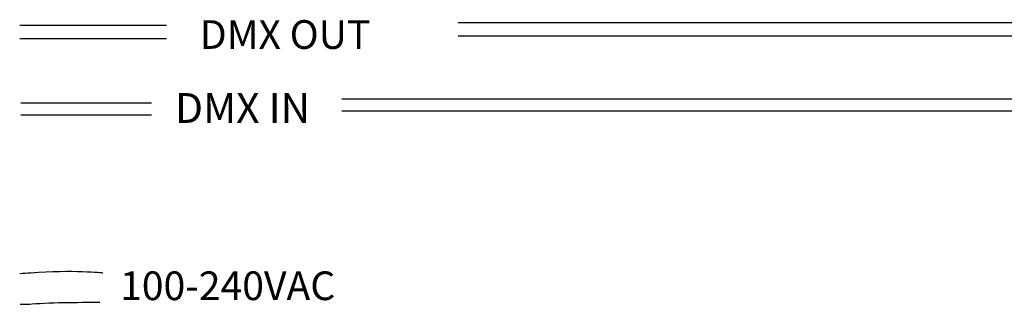
# Model space of a CAD drawing. Extents: x 123.3 to 134.3, y 76 to 84.5.
# Drawn here: x 125.4 to 127.5, y 79.3 to 79.9 of the extents above; entities that cross this region are included whole.
import ezdxf

# ---------------------------------------------------------------- set-up
doc = ezdxf.new("R2010")
doc.units = 0
doc.header["$MEASUREMENT"] = 0
doc.layers.get('0').update_dxf_attribs({"linetype": 'CONTINUOUS'})
doc.styles.get("Standard").update_dxf_attribs({"font": 'ARIAL.TTF'})

msp = doc.modelspace()

# ---------------------------------------------------------------- linework, layer by layer
at = {"linetype": 'Continuous'}
for p, q in [((125.4293, 79.9075), (125.736, 79.9075)), ((126.3457, 79.9128), (131.9687, 79.9128)), ((126.3457, 79.8847), (131.9768, 79.8847)), ((125.4293, 79.8793), (125.736, 79.8793)), ((125.4314, 79.7445), (125.7041, 79.7445)), ((126.1027, 79.7533), (128.1613, 79.7533)), ((125.4314, 79.7195), (125.7041, 79.7195)), ((126.1027, 79.7283), (128.1663, 79.7283))]:
    msp.add_line(p, q, dxfattribs=at)
at = {"color": 7}
for points in [[(125.6026, 79.3887), (125.6026, 79.3887), (125.5397, 79.3955), (125.4515, 79.3887), (125.4438, 79.3881), (125.4362, 79.3876), (125.4287, 79.3873)], [(125.4296, 79.3234), (125.4394, 79.3235), (125.448, 79.3238), (125.4547, 79.3243), (125.4956, 79.3277), (125.568, 79.3277), (125.5963, 79.3277)]]:
    msp.add_open_spline(points, degree=3, knots=[0, 0, 0, 0, 1, 1, 1, 2, 2, 2, 2], dxfattribs=at)

# ---------------------------------------------------------------- texts
at = {"linetype": 'Continuous'}
for s, height, p in [('DMX OUT', 0.06, (125.8054, 79.8576)), ('DMX IN', 0.0625, (125.7536, 79.7027)), ('100-240VAC', 0.06, (125.6387, 79.3322))]:
    msp.add_text(s, height=height, dxfattribs=at).set_placement(p)

doc.saveas('drawing.dxf')
